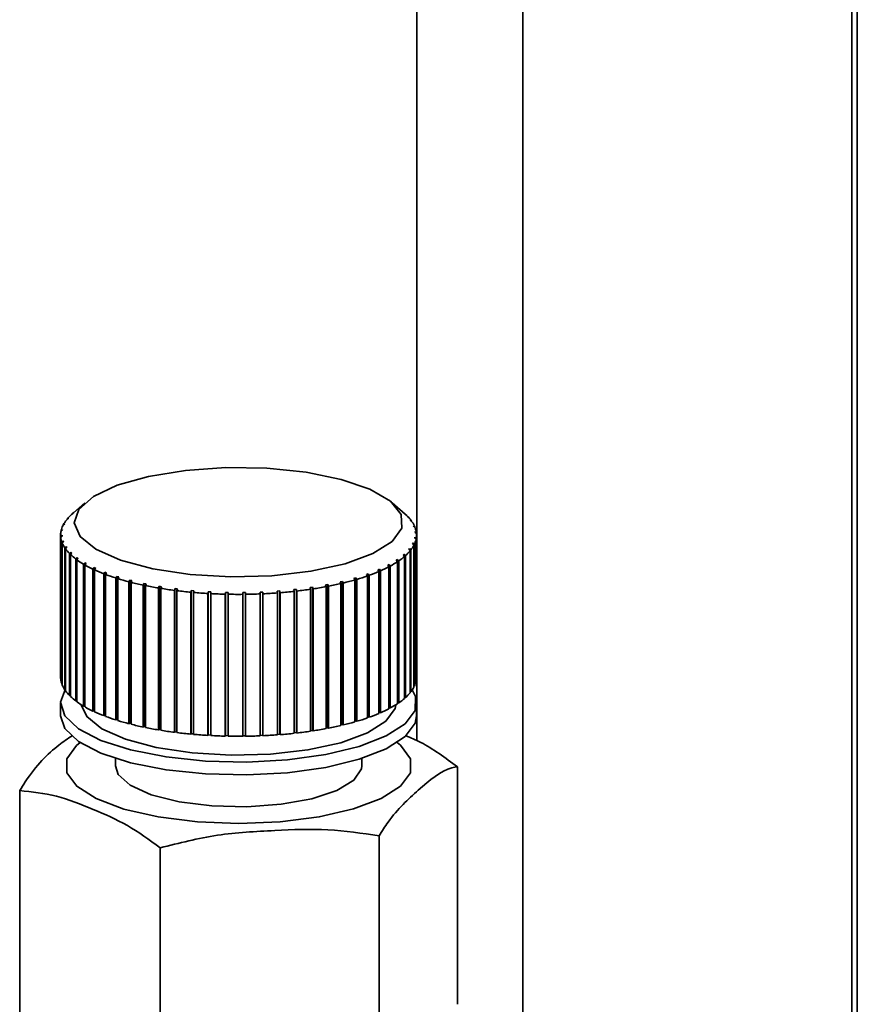
# Paper-space layout 'Blatt1' of a CAD drawing. Units: millimetres. Extents: x 0 to 5940, y 0 to 4200.
# Drawn here: x 5323 to 5348, y 1267 to 1297 of the extents above; entities that cross this region are included whole.
import ezdxf

# ---------------------------------------------------------------- set-up
doc = ezdxf.new("R2010")
doc.units = ezdxf.units.MM
doc.header["$LTSCALE"] = 10

psp = doc.layouts.new('Blatt1')

# ---------------------------------------------------------------- linework, layer by layer
at = {"color": 7, "linetype": 'Continuous', "lineweight": 35}
for p, q in [((5338.301, 1399.357), (5338.301, 1264.269)), ((5348.318, 1398.095), (5348.318, 1234.895)), ((5348.48, 1235.107), (5348.48, 1398.074)), ((5335.078, 1386.222), (5335.078, 1275.409)), ((5324.972, 1282.654), (5324.621, 1282.345)), ((5334.716, 1282.31), (5334.326, 1282.654)), ((5324.43, 1282.155), (5324.47, 1282.19)), ((5324.47, 1282.19), (5324.448, 1282.164)), ((5324.607, 1282.331), (5324.568, 1282.297)), ((5324.597, 1282.323), (5324.636, 1282.357)), ((5334.728, 1282.298), (5334.767, 1282.263)), ((5334.755, 1282.271), (5334.728, 1282.298)), ((5334.794, 1282.237), (5334.755, 1282.271)), ((5334.767, 1282.263), (5334.767, 1282.26)), ((5324.34, 1281.992), (5324.299, 1281.955)), ((5324.313, 1281.982), (5324.354, 1282.019)), ((5324.313, 1281.967), (5324.313, 1281.982)), ((5324.354, 1282.019), (5324.34, 1281.992)), ((5324.448, 1282.164), (5324.408, 1282.128)), ((5324.43, 1282.147), (5324.43, 1282.155)), ((5334.876, 1282.129), (5334.917, 1282.093)), ((5334.895, 1282.102), (5334.876, 1282.129)), ((5334.935, 1282.066), (5334.895, 1282.102)), ((5334.917, 1282.093), (5334.917, 1282.083)), ((5334.974, 1281.956), (5335.015, 1281.919)), ((5334.985, 1281.929), (5334.974, 1281.956)), ((5335.026, 1281.891), (5334.985, 1281.929)), ((5335.015, 1281.919), (5335.015, 1281.901)), ((5324.233, 1281.672), (5324.233, 1277.351)), ((5324.234, 1281.629), (5324.276, 1281.669)), ((5324.234, 1277.308), (5324.234, 1281.629)), ((5324.278, 1281.641), (5324.237, 1281.601)), ((5324.237, 1281.601), (5324.237, 1277.28)), ((5324.283, 1281.817), (5324.242, 1281.779)), ((5324.248, 1281.806), (5324.289, 1281.844)), ((5324.248, 1281.784), (5324.248, 1281.806)), ((5324.276, 1281.669), (5324.278, 1281.641)), ((5324.276, 1281.638), (5324.276, 1281.669)), ((5324.289, 1281.844), (5324.283, 1281.817)), ((5335.009, 1281.577), (5335.015, 1281.605)), ((5335.051, 1281.537), (5335.009, 1281.577)), ((5335.015, 1281.605), (5335.056, 1281.565)), ((5335.015, 1281.572), (5335.015, 1281.605)), ((5335.02, 1281.781), (5335.062, 1281.742)), ((5335.023, 1281.753), (5335.02, 1281.781)), ((5335.064, 1281.714), (5335.023, 1281.753)), ((5335.062, 1281.742), (5335.062, 1281.717)), ((5335.066, 1277.351), (5335.066, 1281.672)), ((5324.273, 1281.452), (5324.314, 1281.493)), ((5324.273, 1277.131), (5324.273, 1281.452)), ((5324.325, 1281.466), (5324.283, 1281.425)), ((5324.283, 1281.425), (5324.283, 1277.104)), ((5324.314, 1281.493), (5324.325, 1281.466)), ((5324.314, 1281.455), (5324.314, 1281.493)), ((5324.363, 1281.278), (5324.404, 1281.32)), ((5324.363, 1276.957), (5324.363, 1281.278)), ((5324.422, 1281.293), (5324.382, 1281.251)), ((5324.404, 1281.32), (5324.422, 1281.293)), ((5324.404, 1281.273), (5324.404, 1281.32)), ((5334.944, 1281.403), (5334.958, 1281.43)), ((5334.985, 1281.362), (5334.944, 1281.403)), ((5334.958, 1281.43), (5334.999, 1281.389)), ((5334.958, 1281.389), (5334.958, 1281.43)), ((5334.985, 1277.04), (5334.985, 1281.362)), ((5334.999, 1281.389), (5334.999, 1277.068)), ((5335.051, 1277.216), (5335.051, 1281.537)), ((5335.056, 1281.565), (5335.056, 1277.244)), ((5324.382, 1281.251), (5324.382, 1276.93)), ((5324.504, 1281.107), (5324.544, 1281.151)), ((5324.504, 1276.786), (5324.504, 1281.107)), ((5324.57, 1281.124), (5324.531, 1281.081)), ((5324.531, 1281.081), (5324.531, 1276.759)), ((5324.544, 1281.151), (5324.57, 1281.124)), ((5324.544, 1281.095), (5324.544, 1281.151)), ((5324.695, 1280.942), (5324.733, 1280.986)), ((5324.733, 1280.986), (5324.767, 1280.961)), ((5324.733, 1280.92), (5324.733, 1280.986)), ((5334.701, 1281.02), (5334.662, 1281.064)), ((5334.692, 1281.09), (5334.731, 1281.046)), ((5334.692, 1281.031), (5334.692, 1281.09)), ((5334.701, 1276.699), (5334.701, 1281.02)), ((5334.731, 1281.046), (5334.731, 1276.725)), ((5334.828, 1281.231), (5334.85, 1281.258)), ((5334.868, 1281.189), (5334.828, 1281.231)), ((5334.85, 1281.258), (5334.89, 1281.215)), ((5334.85, 1281.208), (5334.85, 1281.258)), ((5334.868, 1276.867), (5334.868, 1281.189)), ((5334.89, 1281.215), (5334.89, 1276.894)), ((5324.695, 1276.62), (5324.695, 1280.942)), ((5324.767, 1280.961), (5324.73, 1280.916)), ((5324.73, 1280.916), (5324.73, 1276.595)), ((5324.934, 1280.783), (5324.97, 1280.829)), ((5324.934, 1276.462), (5324.934, 1280.783)), ((5324.97, 1280.829), (5325.011, 1280.805)), ((5324.97, 1276.469), (5324.97, 1280.829)), ((5325.011, 1280.805), (5324.975, 1280.759)), ((5324.975, 1280.759), (5324.975, 1276.438)), ((5325.218, 1280.633), (5325.252, 1280.681)), ((5325.252, 1280.681), (5325.3, 1280.658)), ((5325.252, 1276.32), (5325.252, 1280.681)), ((5334.188, 1280.751), (5334.232, 1280.774)), ((5334.223, 1280.704), (5334.188, 1280.751)), ((5334.223, 1276.383), (5334.223, 1280.704)), ((5334.232, 1280.774), (5334.267, 1280.728)), ((5334.232, 1276.414), (5334.232, 1280.774)), ((5334.267, 1280.728), (5334.267, 1276.407)), ((5334.448, 1280.904), (5334.485, 1280.929)), ((5334.485, 1280.859), (5334.448, 1280.904)), ((5334.485, 1280.929), (5334.522, 1280.883)), ((5334.485, 1280.859), (5334.485, 1280.929)), ((5334.485, 1276.537), (5334.485, 1280.859)), ((5334.522, 1280.883), (5334.522, 1276.562)), ((5325.218, 1276.312), (5325.218, 1280.633)), ((5325.3, 1280.658), (5325.266, 1280.611)), ((5325.266, 1280.611), (5325.266, 1276.29)), ((5325.544, 1280.494), (5325.576, 1280.542)), ((5325.544, 1276.172), (5325.544, 1280.494)), ((5325.576, 1280.542), (5325.631, 1280.521)), ((5325.576, 1276.182), (5325.576, 1280.542)), ((5325.631, 1280.521), (5325.599, 1280.473)), ((5325.599, 1280.473), (5325.599, 1276.152)), ((5325.911, 1280.365), (5325.939, 1280.414)), ((5325.939, 1280.414), (5326, 1280.395)), ((5325.939, 1276.054), (5325.939, 1280.414)), ((5326, 1280.395), (5325.971, 1280.346)), ((5333.539, 1280.474), (5333.596, 1280.494)), ((5333.569, 1280.426), (5333.539, 1280.474)), ((5333.569, 1276.104), (5333.569, 1280.426)), ((5333.596, 1280.494), (5333.626, 1280.446)), ((5333.596, 1276.134), (5333.596, 1280.494)), ((5333.626, 1280.446), (5333.626, 1276.125)), ((5333.883, 1280.607), (5333.934, 1280.629)), ((5333.916, 1280.56), (5333.883, 1280.607)), ((5333.916, 1276.238), (5333.916, 1280.56)), ((5333.934, 1280.629), (5333.967, 1280.582)), ((5333.934, 1276.269), (5333.934, 1280.629)), ((5333.967, 1280.582), (5333.967, 1276.26)), ((5325.911, 1276.044), (5325.911, 1280.365)), ((5325.971, 1280.346), (5325.971, 1276.025)), ((5326.313, 1280.249), (5326.338, 1280.299)), ((5326.313, 1275.928), (5326.313, 1280.249)), ((5326.338, 1280.299), (5326.404, 1280.283)), ((5326.338, 1275.939), (5326.338, 1280.299)), ((5326.404, 1280.283), (5326.379, 1280.232)), ((5326.379, 1280.232), (5326.379, 1275.911)), ((5326.747, 1280.147), (5326.769, 1280.198)), ((5326.747, 1275.826), (5326.747, 1280.147)), ((5326.769, 1280.198), (5326.84, 1280.183)), ((5326.769, 1275.838), (5326.769, 1280.198)), ((5326.84, 1280.183), (5326.818, 1280.133)), ((5326.818, 1280.133), (5326.818, 1275.811)), ((5327.209, 1280.06), (5327.228, 1280.111)), ((5327.228, 1280.111), (5327.303, 1280.099)), ((5327.228, 1275.751), (5327.228, 1280.111)), ((5327.303, 1280.099), (5327.284, 1280.047)), ((5331.823, 1280.072), (5331.899, 1280.084)), ((5331.899, 1280.084), (5331.916, 1280.032)), ((5331.899, 1275.723), (5331.899, 1280.084)), ((5332.294, 1280.151), (5332.366, 1280.165)), ((5332.315, 1280.1), (5332.294, 1280.151)), ((5332.315, 1275.779), (5332.315, 1280.1)), ((5332.366, 1280.165), (5332.387, 1280.114)), ((5332.366, 1275.805), (5332.366, 1280.165)), ((5332.387, 1280.114), (5332.387, 1275.793)), ((5332.74, 1280.245), (5332.808, 1280.261)), ((5332.764, 1280.195), (5332.74, 1280.245)), ((5332.764, 1275.873), (5332.764, 1280.195)), ((5332.808, 1280.261), (5332.832, 1280.211)), ((5332.808, 1275.901), (5332.808, 1280.261)), ((5332.832, 1280.211), (5332.832, 1275.89)), ((5333.156, 1280.353), (5333.219, 1280.371)), ((5333.184, 1280.304), (5333.156, 1280.353)), ((5333.184, 1275.982), (5333.184, 1280.304)), ((5333.219, 1280.371), (5333.246, 1280.322)), ((5333.219, 1276.011), (5333.219, 1280.371)), ((5333.246, 1280.322), (5333.246, 1276.001)), ((5327.209, 1275.739), (5327.209, 1280.06)), ((5327.284, 1280.047), (5327.284, 1275.726)), ((5327.695, 1279.988), (5327.71, 1280.04)), ((5327.695, 1275.667), (5327.695, 1279.988)), ((5327.71, 1275.68), (5327.71, 1280.04)), ((5327.788, 1280.03), (5327.773, 1279.978)), ((5327.773, 1279.978), (5327.773, 1275.657)), ((5328.2, 1279.932), (5328.211, 1279.985)), ((5328.2, 1275.611), (5328.2, 1279.932)), ((5328.211, 1279.985), (5328.291, 1279.977)), ((5328.211, 1275.624), (5328.211, 1279.985)), ((5328.291, 1279.977), (5328.28, 1279.925)), ((5328.28, 1279.925), (5328.28, 1275.604)), ((5328.718, 1279.893), (5328.725, 1279.946)), ((5328.718, 1275.572), (5328.718, 1279.893)), ((5328.725, 1279.946), (5328.807, 1279.941)), ((5328.725, 1275.586), (5328.725, 1279.946)), ((5328.807, 1279.941), (5328.801, 1279.889)), ((5328.801, 1279.889), (5328.801, 1275.567)), ((5329.246, 1279.871), (5329.249, 1279.924)), ((5329.246, 1275.55), (5329.246, 1279.871)), ((5329.249, 1279.924), (5329.332, 1279.922)), ((5329.249, 1275.564), (5329.249, 1279.924)), ((5329.332, 1279.922), (5329.329, 1279.869)), ((5329.329, 1279.869), (5329.329, 1275.548)), ((5329.776, 1279.92), (5329.859, 1279.921)), ((5329.777, 1279.867), (5329.776, 1279.92)), ((5329.777, 1275.546), (5329.777, 1279.867)), ((5329.859, 1279.921), (5329.861, 1279.868)), ((5329.859, 1275.56), (5329.859, 1279.921)), ((5329.861, 1279.868), (5329.861, 1275.546)), ((5330.302, 1279.932), (5330.385, 1279.936)), ((5330.307, 1279.88), (5330.302, 1279.932)), ((5330.307, 1275.558), (5330.307, 1279.88)), ((5330.385, 1279.936), (5330.39, 1279.883)), ((5330.385, 1275.576), (5330.385, 1279.936)), ((5330.39, 1279.883), (5330.39, 1275.562)), ((5330.822, 1279.962), (5330.903, 1279.969)), ((5330.831, 1279.91), (5330.822, 1279.962)), ((5330.831, 1275.589), (5330.831, 1279.91)), ((5330.903, 1279.969), (5330.912, 1279.916)), ((5330.903, 1275.608), (5330.903, 1279.969)), ((5330.912, 1279.916), (5330.912, 1275.595)), ((5331.33, 1280.009), (5331.409, 1280.018)), ((5331.344, 1279.957), (5331.33, 1280.009)), ((5331.344, 1275.636), (5331.344, 1279.957)), ((5331.409, 1280.018), (5331.423, 1279.966)), ((5331.409, 1275.658), (5331.409, 1280.018)), ((5331.423, 1279.966), (5331.423, 1275.645)), ((5331.84, 1280.02), (5331.823, 1280.072)), ((5331.84, 1275.699), (5331.84, 1280.02)), ((5331.916, 1280.032), (5331.916, 1275.711)), ((5324.237, 1277.308), (5324.234, 1277.308)), ((5324.283, 1277.132), (5324.273, 1277.131)), ((5335.056, 1277.244), (5335.051, 1277.244)), ((5324.382, 1276.958), (5324.363, 1276.957)), ((5324.531, 1276.789), (5324.504, 1276.786)), ((5334.89, 1276.894), (5334.868, 1276.896)), ((5334.999, 1277.068), (5334.985, 1277.068)), ((5324.233, 1276.565), (5324.233, 1276.172)), ((5324.73, 1276.626), (5324.695, 1276.62)), ((5334.522, 1276.562), (5334.485, 1276.568)), ((5334.731, 1276.725), (5334.701, 1276.729)), ((5335.066, 1276.172), (5335.066, 1276.565)), ((5324.97, 1276.469), (5324.934, 1276.462)), ((5324.975, 1276.466), (5324.97, 1276.469)), ((5325.252, 1276.32), (5325.218, 1276.312)), ((5325.266, 1276.313), (5325.252, 1276.32)), ((5325.576, 1276.182), (5325.544, 1276.172)), ((5325.599, 1276.173), (5325.576, 1276.182)), ((5333.934, 1276.269), (5333.916, 1276.261)), ((5333.967, 1276.26), (5333.934, 1276.269)), ((5334.232, 1276.414), (5334.223, 1276.409)), ((5334.267, 1276.407), (5334.232, 1276.414)), ((5325.939, 1276.054), (5325.911, 1276.044)), ((5325.971, 1276.044), (5325.939, 1276.054)), ((5326.338, 1275.939), (5326.313, 1275.928)), ((5326.379, 1275.929), (5326.338, 1275.939)), ((5332.808, 1275.901), (5332.764, 1275.89)), ((5332.832, 1275.89), (5332.808, 1275.901)), ((5333.219, 1276.011), (5333.184, 1276.001)), ((5333.246, 1276.001), (5333.219, 1276.011)), ((5333.596, 1276.134), (5333.569, 1276.125)), ((5333.626, 1276.125), (5333.596, 1276.134)), ((5326.769, 1275.838), (5326.747, 1275.826)), ((5326.818, 1275.828), (5326.769, 1275.838)), ((5327.228, 1275.751), (5327.209, 1275.739)), ((5327.284, 1275.742), (5327.228, 1275.751)), ((5327.71, 1275.68), (5327.695, 1275.667)), ((5327.773, 1275.672), (5327.71, 1275.68)), ((5328.211, 1275.624), (5328.2, 1275.611)), ((5328.28, 1275.618), (5328.211, 1275.624)), ((5328.725, 1275.586), (5328.718, 1275.572)), ((5328.801, 1275.581), (5328.725, 1275.586)), ((5330.903, 1275.608), (5330.831, 1275.603)), ((5330.912, 1275.595), (5330.903, 1275.608)), ((5331.409, 1275.658), (5331.344, 1275.65)), ((5331.423, 1275.645), (5331.409, 1275.658)), ((5331.899, 1275.723), (5331.84, 1275.714)), ((5331.916, 1275.711), (5331.899, 1275.723)), ((5332.366, 1275.805), (5332.315, 1275.795)), ((5332.387, 1275.793), (5332.366, 1275.805)), ((5329.249, 1275.564), (5329.246, 1275.55)), ((5329.329, 1275.562), (5329.249, 1275.564)), ((5329.859, 1275.56), (5329.777, 1275.559)), ((5329.861, 1275.546), (5329.859, 1275.56)), ((5330.385, 1275.576), (5330.307, 1275.572)), ((5330.39, 1275.562), (5330.385, 1275.576)), ((5325.899, 1274.869), (5325.899, 1274.646)), ((5333.399, 1274.646), (5333.399, 1274.869)), ((5336.311, 1267.384), (5336.311, 1274.616)), ((5322.988, 1266.657), (5322.988, 1273.89)), ((5333.924, 1265.279), (5333.924, 1272.512)), ((5327.263, 1264.916), (5327.263, 1272.148))]:
    psp.add_line(p, q, dxfattribs=at)
at = {"color": 7, "linetype": 'Continuous', "lineweight": 35, "flags": 128}
for points in [[(5334.326, 1281.475), (5333.74, 1281.106), (5332.896, 1280.797), (5331.849, 1280.568), (5330.663, 1280.433), (5329.413, 1280.4), (5328.179, 1280.472), (5327.036, 1280.644), (5326.058, 1280.905), (5325.306, 1281.239), (5324.826, 1281.625), (5324.65, 1282.039), (5324.787, 1282.454), (5325.231, 1282.845), (5325.951, 1283.186), (5326.904, 1283.458), (5328.03, 1283.641), (5329.257, 1283.726), (5330.509, 1283.706), (5331.707, 1283.584), (5332.776, 1283.365), (5333.648, 1283.065), (5334.269, 1282.702), (5334.599, 1282.299), (5334.619, 1281.882), (5334.326, 1281.475)], [(5334.716, 1275.927), (5334.138, 1275.554), (5333.318, 1275.236), (5332.3, 1274.99), (5331.139, 1274.829), (5329.898, 1274.761), (5328.643, 1274.791), (5327.443, 1274.916), (5326.361, 1275.13), (5325.457, 1275.421), (5324.779, 1275.774), (5324.364, 1276.17), (5324.233, 1276.587), (5324.382, 1276.986)], [(5334.936, 1276.958), (5335.037, 1276.752), (5335.021, 1276.333), (5334.716, 1275.927)], [(5334.131, 1276), (5333.569, 1275.646), (5332.761, 1275.35), (5331.757, 1275.131), (5330.62, 1275.001), (5329.423, 1274.969), (5328.24, 1275.038), (5327.145, 1275.203), (5326.208, 1275.453), (5325.487, 1275.774), (5325.027, 1276.144), (5324.861, 1276.507)], [(5334.438, 1276.507), (5334.412, 1276.39), (5334.131, 1276)], [(5334.716, 1275.534), (5334.138, 1275.161), (5333.318, 1274.844), (5332.3, 1274.597), (5331.139, 1274.436), (5329.898, 1274.368), (5328.643, 1274.398), (5327.443, 1274.523), (5326.361, 1274.737), (5325.457, 1275.029), (5324.779, 1275.382), (5324.364, 1275.777), (5324.233, 1276.172)], [(5335.066, 1276.172), (5335.021, 1275.94), (5334.716, 1275.534)], [(5334.578, 1274.025), (5333.989, 1273.65), (5333.147, 1273.333), (5332.103, 1273.092), (5330.916, 1272.941), (5329.655, 1272.89), (5328.394, 1272.94), (5327.206, 1273.09), (5326.16, 1273.33), (5325.317, 1273.647), (5324.725, 1274.021), (5324.42, 1274.432), (5324.418, 1274.856), (5324.721, 1275.267), (5324.824, 1275.351)], [(5334.474, 1275.351), (5334.573, 1275.27), (5334.879, 1274.859), (5334.88, 1274.436), (5334.578, 1274.025)], [(5333.157, 1274.204), (5332.641, 1273.892), (5331.883, 1273.642), (5330.944, 1273.473), (5329.9, 1273.399), (5328.836, 1273.426), (5327.838, 1273.551), (5326.986, 1273.766), (5326.35, 1274.052), (5325.981, 1274.385), (5325.899, 1274.646)], [(5333.399, 1274.646), (5333.388, 1274.551), (5333.157, 1274.204)]]:
    psp.add_lwpolyline(points, dxfattribs=at)
at = {"color": 7, "linetype": 'Continuous', "lineweight": 35}
for centre, radius, start, end in [((5325.502, 1281.255), 1.4, 131.861, 139.9708), ((5333.649, 1281.099), 1.614, 46.1349, 48.6104), ((5333.933, 1281.379), 1.216, 35.982, 44.8918), ((5324.933, 1281.65), 0.703, 154.3226, 167.163), ((5325.159, 1281.534), 0.957, 141.6572, 152.1089), ((5334.236, 1281.592), 0.845, 22.7601, 34.1156), ((5334.415, 1281.665), 0.651, 6.8355, 20.3487), ((5324.839, 1281.672), 0.607, 169.8652, 184.036), ((5324.883, 1281.679), 0.651, 186.8355, 200.3487), ((5334.459, 1281.672), 0.607, 349.8652, 4.036), ((5325.063, 1281.752), 0.845, 202.7601, 214.1156), ((5334.139, 1281.809), 0.957, 321.6572, 332.1089), ((5334.365, 1281.694), 0.703, 334.3226, 347.163), ((5325.366, 1281.965), 1.216, 215.982, 224.8918), ((5325.772, 1282.379), 1.796, 226.3028, 233.1703), ((5333.359, 1282.587), 2.063, 304.3208, 310.5821), ((5333.796, 1282.089), 1.4, 311.861, 319.9708), ((5326.255, 1283.036), 2.612, 234.2537, 239.604), ((5326.785, 1283.952), 3.67, 240.4582, 244.7221), ((5332.316, 1284.347), 4.111, 293.6732, 297.6263), ((5332.855, 1283.337), 2.967, 298.4157, 303.3299), ((5327.329, 1285.12), 4.959, 245.4148, 248.9035), ((5327.857, 1286.505), 6.441, 249.4806, 252.411), ((5331.26, 1287.049), 7.014, 286.4488, 289.2173), ((5331.775, 1285.599), 5.475, 289.761, 293.0267), ((5328.34, 1288.048), 8.058, 252.9042, 255.4279), ((5328.757, 1289.674), 9.736, 255.8592, 258.0839), ((5329.094, 1291.29), 11.387, 258.4695, 260.4735), ((5330.104, 1291.854), 11.96, 278.7135, 280.653), ((5330.409, 1290.264), 10.341, 281.0251, 283.1621), ((5330.799, 1288.631), 8.663, 283.5753, 285.9802), ((5329.344, 1292.801), 12.919, 260.8253, 262.6675), ((5329.51, 1294.113), 14.242, 262.9946, 264.721), ((5329.603, 1295.142), 15.275, 265.0307, 266.6783), ((5329.642, 1295.82), 15.954, 266.9768, 268.5773), ((5329.649, 1296.102), 16.236, 268.8699, 270.4518), ((5329.652, 1295.969), 16.103, 270.7435, 272.3341), ((5329.676, 1295.431), 15.564, 272.6299, 274.257), ((5329.747, 1294.522), 14.653, 274.562, 276.256), ((5329.885, 1293.304), 13.426, 276.576, 278.3716), ((5324.835, 1277.351), 0.603, 180.0012, 184.0607), ((5324.883, 1277.358), 0.651, 186.8355, 200.3487), ((5325.063, 1277.431), 0.845, 202.7601, 214.1156), ((5334.365, 1277.372), 0.703, 334.3226, 347.163), ((5334.457, 1277.351), 0.609, 349.8839, 359.9725), ((5325.366, 1277.644), 1.216, 215.982, 224.8918), ((5333.796, 1277.768), 1.4, 311.861, 319.9708), ((5334.139, 1277.488), 0.957, 321.6572, 332.1089), ((5325.772, 1278.058), 1.796, 226.3028, 233.1703), ((5326.255, 1278.715), 2.612, 234.2537, 239.604), ((5332.855, 1279.016), 2.967, 298.4157, 303.3299), ((5333.359, 1278.266), 2.063, 304.3208, 310.5821), ((5326.785, 1279.631), 3.67, 240.4582, 244.7221), ((5327.329, 1280.799), 4.959, 245.4148, 248.9035), ((5331.775, 1281.277), 5.475, 289.761, 293.0267), ((5332.316, 1280.026), 4.111, 293.6732, 297.6263), ((5327.857, 1282.184), 6.441, 249.4806, 252.411), ((5328.34, 1283.727), 8.058, 252.9042, 255.4279), ((5328.757, 1285.352), 9.736, 255.8592, 258.0839), ((5330.799, 1284.31), 8.663, 283.5753, 285.9802), ((5331.26, 1282.727), 7.014, 286.4488, 289.2173), ((5329.094, 1286.969), 11.387, 258.4695, 260.4735), ((5329.344, 1288.48), 12.919, 260.8253, 262.6675), ((5329.51, 1289.792), 14.242, 262.9946, 264.721), ((5329.603, 1290.821), 15.275, 265.0307, 266.6783), ((5329.676, 1291.11), 15.564, 272.6299, 274.257), ((5329.747, 1290.201), 14.653, 274.562, 276.256), ((5329.885, 1288.982), 13.426, 276.576, 278.3716), ((5330.104, 1287.533), 11.96, 278.7135, 280.653), ((5330.409, 1285.943), 10.341, 281.0251, 283.1621), ((5329.642, 1291.499), 15.954, 266.9768, 268.5773), ((5329.649, 1291.781), 16.236, 268.8699, 270.4518), ((5329.652, 1291.648), 16.103, 270.7435, 272.3341)]:
    psp.add_arc(centre, radius, start, end, dxfattribs=at)
for points in [[(5334.662, 1281.064), (5334.667, 1281.069), (5334.677, 1281.078), (5334.687, 1281.086), (5334.692, 1281.09)], [(5327.71, 1280.04), (5327.723, 1280.038), (5327.749, 1280.035), (5327.775, 1280.032), (5327.788, 1280.03)]]:
    psp.add_open_spline(points, degree=3, dxfattribs=at)
for points, knots in [([(5322.988, 1273.89), (5323.044, 1273.98), (5323.431, 1274.601), (5323.975, 1275.154), (5324.449, 1275.472), (5324.583, 1275.561)], [0, 0, 0, 0, 0.109111, 0.748904, 1, 1, 1, 1]), ([(5334.737, 1275.564), (5334.889, 1275.5), (5335.42, 1275.275), (5335.939, 1274.891), (5336.311, 1274.616)], [0, 0, 0, 0, 0.28592, 1, 1, 1, 1]), ([(5336.311, 1274.616), (5336.254, 1274.608), (5335.867, 1274.548), (5335.152, 1273.941), (5334.404, 1273.262), (5334.015, 1272.654), (5333.924, 1272.512)], [0, 0, 0, 0, 0.072828, 0.499865, 0.883122, 1, 1, 1, 1]), ([(5327.263, 1272.148), (5326.931, 1272.39), (5326.26, 1272.881), (5325.199, 1273.327), (5324.098, 1273.781), (5323.36, 1273.853), (5322.988, 1273.89)], [0, 0, 0, 0, 0.235328, 0.476818, 0.736465, 1, 1, 1, 1]), ([(5333.924, 1272.512), (5333.408, 1272.591), (5332.362, 1272.751), (5330.709, 1272.675), (5328.992, 1272.586), (5327.842, 1272.295), (5327.263, 1272.148)], [0, 0, 0, 0, 0.235328, 0.476818, 0.736465, 1, 1, 1, 1])]:
    psp.add_open_spline(points, degree=3, knots=knots, dxfattribs=at)

doc.saveas('drawing.dxf')
